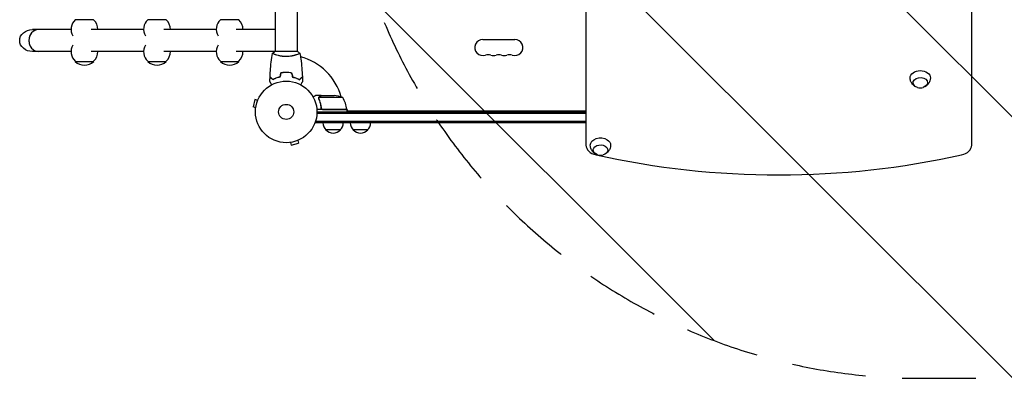
# Model space of a CAD drawing. Units: millimetres. Extents: x -3041 to 3351, y -1551 to 2692.
# Drawn here: x -1541 to 154, y -459 to 159 of the extents above; entities that cross this region are included whole.
import ezdxf

# ---------------------------------------------------------------- set-up
doc = ezdxf.new("R2010")
doc.units = ezdxf.units.MM
doc.header["$LTSCALE"] = 20
doc.linetypes.add('HIDDEN', pattern=[9.525, 6.35, -3.175])
for name, color, linetype in [('2d', 230, 'Continuous'), ('AS-Free_Space', 31, 'HIDDEN'), ('AS-Free_Space_Hatch', 31, 'HIDDEN')]:
    doc.layers.add(name, color=color, linetype=linetype)

msp = doc.modelspace()

# ---------------------------------------------------------------- hatches: boundary and pattern name
at = {"layer": 'AS-Free_Space_Hatch'}
h = msp.add_hatch(dxfattribs=at)
h.set_pattern_fill('ANSI31', color=256, scale=100, angle=90)
h.set_pattern_definition([(135, (2e-13, 158.46), (-224.506, -224.506), [])])
h.paths.add_polyline_path([(9, 1541, 0.414214), (-991, 541, 0.414214), (9, -459), (1851, -459, 0.414214), (2851, 541, 0.414214), (1851, 1541)])

# ---------------------------------------------------------------- linework, layer by layer
at = {"layer": '2d'}
for p, q in [((-566, 1139.2), (-566, -57.2)), ((98, -57.2), (98, 1139.2)), ((-1101, 528), (-1101, 104)), ((-1063, 528), (-1063, 104)), ((-1413.5, 158.9), (-1445.2, 158.9)), ((-1288.5, 158.9), (-1320.2, 158.9)), ((-1163.5, 158.9), (-1195.2, 158.9)), ((-1452.4, 142), (-1518.9, 142)), ((-1327.4, 142), (-1417.9, 142)), ((-1202.4, 142), (-1292.9, 142)), ((-1101, 142), (-1167.9, 142)), ((-743.5, 124.9), (-688.5, 124.9)), ((-1452.4, 104), (-1518.9, 104)), ((-1327.4, 104), (-1417.9, 104)), ((-1202.4, 104), (-1292.9, 104)), ((-1062.5, 104), (-1167.9, 104)), ((-1445.4, 87.1), (-1413.4, 87.1)), ((-1320.4, 87.1), (-1288.4, 87.1)), ((-1195.4, 87.1), (-1163.4, 87.1)), ((-1101, 98.8), (-1101, 98.8)), ((-1063, 98.8), (-1063, 98.8)), ((-1080, 68), (-1080, 67.8)), ((-1135.8, 21.1), (-1139.1, 8.6)), ((-1131.1, 19.9), (-1135.8, 21.1)), ((-1130.6, 21.2), (-1130.5, 21.3)), ((-1130.5, 21.3), (-1130.5, 21.3)), ((-1021.7, 28), (-1031.5, 28)), ((-1026, 23.8), (-1026, 23.8)), ((-984.8, 24.7), (-1025.6, 24.7)), ((-1021.7, 28), (-1021.7, 27.9)), ((-1021.5, 28), (-999.6, 28)), ((-1134.5, 7.3), (-1139.1, 8.6)), ((-1134.7, 5.8), (-1134.7, 5.9)), ((-1134.7, 5.8), (-1134.7, 5.8)), ((-977.8, 4), (-1029.2, 4)), ((-1021.7, 7.8), (-1021.7, 6.3)), ((-1018.6, 4.2), (-977.8, 4.2)), ((-976, 2), (-977.9, 5.3)), ((-977.8, 4), (-977.8, 0)), ((-977.8, 2), (-566, 2)), ((-1031.2, -19), (-1031.2, -15.1)), ((-566, -16.5), (-1031.2, -16.5)), ((-566, -2.5), (-1029.1, -2.5)), ((-1029, 0), (-566, 0)), ((-566, -19), (-1031.2, -19)), ((-988.7, -31), (-1013.7, -31)), ((-941.7, -31), (-966.7, -31)), ((-1062.1, -49.1), (-1060.9, -53.8)), ((-1060.7, -48.5), (-1060.8, -48.6)), ((-1060.7, -48.5), (-1060.7, -48.5)), ((-1076.1, -52.7), (-1076.2, -52.7)), ((-1076.2, -52.7), (-1076.2, -52.7)), ((-1074.7, -52.5), (-1073.4, -57.1)), ((-1073.4, -57.1), (-1060.9, -53.8))]:
    msp.add_line(p, q, dxfattribs=at)
for radius in [53, 13]:
    msp.add_circle((-1082, 0), radius, dxfattribs=at)
for centre, radius, start, end in [((-1429.4, 142.2), 23, 133.5613, 209.6814), ((-1429.4, 142.2), 23, 359.4187, 46.4387), ((-1304.4, 142.2), 23, 133.5613, 209.6814), ((-1304.4, 142.2), 23, 359.4187, 46.4387), ((-1179.4, 142.2), 23, 133.5613, 209.6814), ((-1179.4, 142.2), 23, 359.4187, 46.4387), ((-743.5, 111), 13.9, 90, 289.1099), ((-688.5, 111), 13.9, 250.8901, 90), ((-1429.4, 103.8), 23, 150.3186, 226.4387), ((-1429.4, 103.8), 23, 313.5613, 0.5813), ((-1304.4, 103.8), 23, 150.3186, 226.4387), ((-1304.4, 103.8), 23, 313.5613, 0.5813), ((-1179.4, 103.8), 23, 150.3186, 226.4387), ((-1179.4, 103.8), 23, 313.5613, 0.5813), ((-1429.4, 103.6), 23, 225.9208, 314.0792), ((-1304.4, 103.6), 23, 225.9208, 314.0792), ((-1179.4, 103.6), 23, 225.9208, 314.0792), ((-1082, 0), 98, 15.2001, 75.5122), ((-734.3, 84.5), 14.1, 70.8901, 109.1099), ((-725.2, 111), 13.9, 250.8901, 289.1099), ((-716, 84.5), 14.1, 70.8901, 109.1099), ((-706.8, 111), 13.9, 250.8901, 289.1099), ((-697.7, 84.5), 14.1, 70.8901, 109.1099), ((9.5, 58.4), 17, 253.4317, 286.5683), ((-1002.8, -21.9), 50, 68.8998, 86.3757), ((-1027.5, -1.3), 50, 6.4728, 31.3497), ((-1082, 0), 98, 2.3393, 2.4563), ((-980.8, 4), 3, 3.1912, 6.4728), ((-1001.7, -18.8), 17, 180.6413, 225.8135), ((-1001.2, -19.5), 17, 222.6679, 317.3321), ((-1000.7, -18.8), 17, 314.1865, 359.3587), ((-954.7, -18.8), 17, 180.6413, 225.8135), ((-954.2, -19.5), 17, 222.6679, 317.3321), ((-953.7, -18.8), 17, 314.1865, 359.3587), ((-541, -57.5), 17, 253.4317, 286.5683)]:
    msp.add_arc(centre, radius, start, end, dxfattribs=at)
at = {"layer": '2d', "extrusion": (0, 0, -1)}
for centre, major_axis, ratio, start_param, end_param in [((-1518.9, 123), (21.9, 0), 0.866025, -3.141593, -1.570796), ((-1518.9, 123), (21.9, 0), 0.866025, 1.570796, 3.141593), ((9.5, 58.8), (-17.5, 0), 0.707107, -0.011193, 1.570796), ((9.5, 58.8), (17.5, 0), 0.707107, -1.570796, 0.011193), ((9.5, 50.3), (-12.5, 0), 0.707107, -1.172537, 3.141593), ((9.5, 50.3), (12.5, 0), 0.707107, 0, 1.172537), ((-541, -57.2), (-17.5, 0), 0.707107, -0.011193, 2.289269), ((-541, -57.2), (17.5, 0), 0.707107, -0.852324, 0.011193), ((-541, -65.7), (-12.5, 0), 0.707107, -1.172537, 3.860065), ((-541, -65.7), (-12.5, 0), 0.707107, -2.42312, -1.969056)]:
    msp.add_ellipse(centre, major_axis=major_axis, ratio=ratio, start_param=start_param, end_param=end_param, dxfattribs=at)
at = {"layer": '2d'}
for centre, major_axis, ratio, start_param, end_param in [((-1508.6, 123), (0, 19), 0.866025, 0, 3.141593), ((-1508.6, 123), (0, 19), 0.866025, 0, 1.570796), ((-1508.6, 123), (0, -19), 0.866025, -1.570796, 0), ((-541, -57.2), (-25, 0), 0.707107, 0, 1.263941), ((73, -57.2), (25, 0), 0.707107, -1.263941, 0), ((-234, 627.9), (1041.3, 0), 0.707107, -1.877652, -1.263941)]:
    msp.add_ellipse(centre, major_axis=major_axis, ratio=ratio, start_param=start_param, end_param=end_param, dxfattribs=at)
for points, knots in [([(-1105.5, 101), (-1104.5, 101.9), (-1103.3, 102.8), (-1101.9, 103.7), (-1101.7, 103.9), (-1101.5, 104)], [0, 0, 0, 0, 4.405135, 4.405135, 5.108724, 5.108724, 5.108724, 5.108724]), ([(-1109.8, 60.6), (-1109.7, 63.9), (-1109.5, 67.2), (-1108.9, 75.7), (-1108.4, 80.8), (-1107.1, 91), (-1106.4, 96), (-1105.5, 100.9)], [0, 0, 0, 0, 10.001335, 10.001335, 25.652861, 25.652861, 40.904303, 40.904303, 40.904303, 40.904303]), ([(-1082, 95.3), (-1082.9, 95.3), (-1083.7, 95.3), (-1085.4, 95.4), (-1086.2, 95.4), (-1087.5, 95.6), (-1087.9, 95.6), (-1088.7, 95.7), (-1089.1, 95.8), (-1090.3, 96), (-1091.1, 96.1), (-1092.6, 96.4), (-1093.3, 96.6), (-1094.7, 96.9), (-1095.4, 97.1), (-1097.4, 97.6), (-1098.6, 98), (-1100.2, 98.5), (-1100.7, 98.7), (-1101.7, 99.1), (-1102.1, 99.2), (-1103.3, 99.7), (-1103.9, 100), (-1104.7, 100.4), (-1104.9, 100.5), (-1105.2, 100.7), (-1105.3, 100.7), (-1105.4, 100.8), (-1105.5, 100.9), (-1105.5, 100.9), (-1105.5, 100.9), (-1105.5, 101), (-1105.5, 101), (-1105.5, 101), (-1105.5, 101), (-1105.5, 101)], [0.16356818, 0.16356818, 0.16356818, 0.16356818, 0.1661247, 0.1661247, 0.16868122, 0.16868122, 0.16995948, 0.16995948, 0.17123774, 0.17123774, 0.17379425, 0.17379425, 0.17635077, 0.17635077, 0.17890729, 0.17890729, 0.18402032, 0.18402032, 0.18657684, 0.18657684, 0.18913336, 0.18913336, 0.19424639, 0.19424639, 0.19680291, 0.19680291, 0.19935943, 0.19935943, 0.20063769, 0.20063769, 0.20191595, 0.20191595, 0.20447247, 0.20447247, 0.20490292, 0.20490292, 0.20490292, 0.20490292]), ([(-1058.5, 101), (-1058.5, 101), (-1058.5, 101), (-1058.5, 101), (-1058.5, 101), (-1058.5, 100.9), (-1058.5, 100.9), (-1058.5, 100.9), (-1058.6, 100.8), (-1058.8, 100.7), (-1059.1, 100.5), (-1059.8, 100.1), (-1060.1, 100), (-1060.8, 99.7), (-1061.1, 99.5), (-1062.3, 99), (-1063.3, 98.7), (-1064.6, 98.2), (-1064.9, 98.1), (-1065.5, 98), (-1065.8, 97.9), (-1066.7, 97.6), (-1067.3, 97.4), (-1068.6, 97.1), (-1069.3, 96.9), (-1070.3, 96.6), (-1070.7, 96.6), (-1071.4, 96.4), (-1071.8, 96.3), (-1073.7, 96), (-1075.2, 95.7), (-1077.7, 95.5), (-1078.6, 95.4), (-1080.3, 95.3), (-1081.1, 95.3), (-1082, 95.3)], [0.12220864, 0.12220864, 0.12220864, 0.12220864, 0.12268837, 0.12268837, 0.12524335, 0.12524335, 0.12652085, 0.12652085, 0.12779834, 0.12779834, 0.13290832, 0.13290832, 0.13546331, 0.13546331, 0.1380183, 0.1380183, 0.14312827, 0.14312827, 0.14440577, 0.14440577, 0.14568326, 0.14568326, 0.14823825, 0.14823825, 0.15079324, 0.15079324, 0.15207073, 0.15207073, 0.15334823, 0.15334823, 0.15845821, 0.15845821, 0.16101319, 0.16101319, 0.16356818, 0.16356818, 0.16356818, 0.16356818]), ([(-1058.5, 100.9), (-1057.9, 97.7), (-1057.4, 94.4), (-1056.2, 86.1), (-1055.6, 80.9), (-1054.7, 70.7), (-1054.4, 65.6), (-1054.2, 60.6)], [0.059167, 0.059167, 0.059167, 0.059167, 10.001334, 10.001334, 25.653135, 25.653135, 40.963039, 40.963039, 40.963039, 40.963039]), ([(-1082, 68), (-1083.6, 68), (-1085.1, 68), (-1087.4, 67.7), (-1088.2, 67.7), (-1089.7, 67.4), (-1090.5, 67.3), (-1091.2, 67.2)], [0.009405818, 0.009405818, 0.009405818, 0.009405818, 0.01410835, 0.01410835, 0.016459616, 0.016459616, 0.018810883, 0.018810883, 0.018810883, 0.018810883]), ([(-1082, 67.8), (-1083.5, 67.8), (-1085.1, 67.8), (-1087.3, 67.6), (-1088.1, 67.5), (-1089.6, 67.3), (-1090.3, 67.1), (-1091.1, 67)], [0.009233803, 0.009233803, 0.009233803, 0.009233803, 0.013850802, 0.013850802, 0.016159301, 0.016159301, 0.0184678, 0.0184678, 0.0184678, 0.0184678]), ([(-1072.8, 67.2), (-1074.3, 67.5), (-1075.8, 67.7), (-1078.1, 67.9), (-1078.8, 67.9), (-1080.4, 68), (-1081.2, 68), (-1082, 68)], [0, 0, 0, 0, 0.004702909, 0.004702909, 0.007054363, 0.007054363, 0.009405818, 0.009405818, 0.009405818, 0.009405818]), ([(-1072.9, 67), (-1074.4, 67.3), (-1075.9, 67.5), (-1078.1, 67.7), (-1078.9, 67.7), (-1080.4, 67.8), (-1081.2, 67.8), (-1082, 67.8)], [0, 0, 0, 0, 0.004616902, 0.004616902, 0.006925353, 0.006925353, 0.009233803, 0.009233803, 0.009233803, 0.009233803]), ([(-1106.8, 46.8), (-1106.9, 47), (-1107, 47.2), (-1107.5, 48.1), (-1107.9, 48.8), (-1108.5, 49.7), (-1108.6, 50), (-1109, 50.5), (-1109.1, 50.8), (-1109.4, 51.2), (-1109.5, 51.4), (-1109.7, 51.8), (-1109.8, 51.9), (-1109.9, 52.2), (-1109.9, 52.3), (-1110, 52.3), (-1110, 52.3), (-1110, 52.3), (-1110, 52.3), (-1110, 52.4), (-1110, 52.4), (-1110, 52.4), (-1110, 52.4), (-1110, 52.4)], [0.00292306, 0.00292306, 0.00292306, 0.00292306, 0.00379004, 0.00379004, 0.00758008, 0.00758008, 0.0094751, 0.0094751, 0.01137012, 0.01137012, 0.01326514, 0.01326514, 0.01516016, 0.01516016, 0.01705518, 0.01705518, 0.01800269, 0.01800269, 0.0189502, 0.0189502, 0.02274024, 0.02274024, 0.02935902, 0.02935902, 0.02935902, 0.02935902]), ([(-1105, 55.8), (-1105.6, 56.3), (-1106.1, 56.8), (-1107, 57.8), (-1107.4, 58.2), (-1108, 58.8), (-1108.2, 59), (-1108.6, 59.3), (-1108.7, 59.5), (-1109.1, 59.9), (-1109.4, 60.1), (-1109.6, 60.3), (-1109.6, 60.4), (-1109.7, 60.5), (-1109.8, 60.5), (-1109.8, 60.5), (-1109.8, 60.5), (-1109.8, 60.6), (-1109.8, 60.6), (-1109.8, 60.6), (-1109.8, 60.6), (-1109.8, 60.6)], [0, 0, 0, 0, 0.00350666, 0.00350666, 0.00701332, 0.00701332, 0.00876665, 0.00876665, 0.01051997, 0.01051997, 0.01402663, 0.01402663, 0.01577996, 0.01577996, 0.01753329, 0.01753329, 0.02103995, 0.02103995, 0.02454661, 0.02454661, 0.02744921, 0.02744921, 0.02744921, 0.02744921]), ([(-1105, 55.5), (-1105.6, 56.1), (-1106.1, 56.6), (-1107, 57.5), (-1107.5, 57.9), (-1108.1, 58.5), (-1108.2, 58.7), (-1108.6, 59), (-1108.7, 59.2), (-1109.2, 59.6), (-1109.4, 59.8), (-1109.6, 60.1), (-1109.7, 60.1), (-1109.7, 60.2), (-1109.7, 60.2), (-1109.8, 60.2), (-1109.8, 60.2), (-1109.8, 60.3), (-1109.8, 60.3), (-1109.8, 60.3), (-1109.8, 60.3), (-1109.8, 60.3), (-1109.8, 60.3), (-1109.8, 60.3)], [0, 0, 0, 0, 0.0035063, 0.0035063, 0.0070126, 0.0070126, 0.00876575, 0.00876575, 0.0105189, 0.0105189, 0.0140252, 0.0140252, 0.01577835, 0.01577835, 0.01665493, 0.01665493, 0.0175315, 0.0175315, 0.02103781, 0.02103781, 0.02454411, 0.02454411, 0.0274484, 0.0274484, 0.0274484, 0.0274484]), ([(-1093.1, 60.2), (-1094.3, 59.9), (-1095.5, 59.6), (-1097.7, 58.9), (-1098.7, 58.5), (-1100.7, 57.8), (-1101.6, 57.4), (-1103.4, 56.6), (-1104.2, 56.1), (-1105, 55.8)], [0, 0, 0, 0, 0.00398181, 0.00398181, 0.00796362, 0.00796362, 0.01194542, 0.01194542, 0.01592723, 0.01592723, 0.01592723, 0.01592723]), ([(-1092.9, 60), (-1094.2, 59.7), (-1095.3, 59.4), (-1097.6, 58.7), (-1098.7, 58.3), (-1100.2, 57.8), (-1100.7, 57.6), (-1101.6, 57.2), (-1102.1, 56.9), (-1103.4, 56.3), (-1104.3, 55.9), (-1105, 55.5)], [0, 0, 0, 0, 0.00404294, 0.00404294, 0.00808588, 0.00808588, 0.01010735, 0.01010735, 0.01212882, 0.01212882, 0.01617176, 0.01617176, 0.01617176, 0.01617176]), ([(-1071.1, 60), (-1069.8, 59.7), (-1068.7, 59.4), (-1066.4, 58.7), (-1065.3, 58.3), (-1063.8, 57.8), (-1063.3, 57.6), (-1062.4, 57.2), (-1061.9, 56.9), (-1060.6, 56.3), (-1059.7, 55.9), (-1059, 55.5)], [0, 0, 0, 0, 0.00404294, 0.00404294, 0.00808588, 0.00808588, 0.01010735, 0.01010735, 0.01212882, 0.01212882, 0.01617176, 0.01617176, 0.01617176, 0.01617176]), ([(-1070.9, 60.2), (-1069.7, 59.9), (-1068.5, 59.6), (-1066.3, 58.9), (-1065.3, 58.5), (-1063.3, 57.8), (-1062.4, 57.4), (-1060.6, 56.6), (-1059.8, 56.1), (-1059, 55.8)], [0, 0, 0, 0, 0.00398181, 0.00398181, 0.00796362, 0.00796362, 0.01194542, 0.01194542, 0.01592723, 0.01592723, 0.01592723, 0.01592723]), ([(-1059, 55.8), (-1058.4, 56.3), (-1057.9, 56.8), (-1057, 57.8), (-1056.6, 58.2), (-1056, 58.8), (-1055.8, 59), (-1055.4, 59.3), (-1055.3, 59.5), (-1054.9, 59.9), (-1054.6, 60.1), (-1054.4, 60.3), (-1054.4, 60.4), (-1054.3, 60.5), (-1054.2, 60.5), (-1054.2, 60.5), (-1054.2, 60.5), (-1054.2, 60.6), (-1054.2, 60.6), (-1054.2, 60.6), (-1054.2, 60.6), (-1054.2, 60.6)], [0, 0, 0, 0, 0.00350666, 0.00350666, 0.00701332, 0.00701332, 0.00876665, 0.00876665, 0.01051997, 0.01051997, 0.01402663, 0.01402663, 0.01577996, 0.01577996, 0.01753329, 0.01753329, 0.02103995, 0.02103995, 0.02454661, 0.02454661, 0.02744921, 0.02744921, 0.02744921, 0.02744921]), ([(-1059, 55.5), (-1058.4, 56.1), (-1057.9, 56.6), (-1057, 57.5), (-1056.5, 57.9), (-1055.9, 58.5), (-1055.8, 58.7), (-1055.4, 59), (-1055.3, 59.2), (-1054.8, 59.6), (-1054.6, 59.8), (-1054.4, 60.1), (-1054.3, 60.1), (-1054.3, 60.2), (-1054.3, 60.2), (-1054.2, 60.2), (-1054.2, 60.2), (-1054.2, 60.3), (-1054.2, 60.3), (-1054.2, 60.3), (-1054.2, 60.3), (-1054.2, 60.3), (-1054.2, 60.3), (-1054.2, 60.3)], [0, 0, 0, 0, 0.0035063, 0.0035063, 0.0070126, 0.0070126, 0.00876575, 0.00876575, 0.0105189, 0.0105189, 0.0140252, 0.0140252, 0.01577835, 0.01577835, 0.01665493, 0.01665493, 0.0175315, 0.0175315, 0.02103781, 0.02103781, 0.02454411, 0.02454411, 0.0274484, 0.0274484, 0.0274484, 0.0274484]), ([(-1054, 52.4), (-1054, 52.4), (-1054, 52.4), (-1054, 52.4), (-1054, 52.4), (-1054, 52.3), (-1054, 52.3), (-1054, 52.3), (-1054, 52.3), (-1054.1, 52.2), (-1054.1, 52.1), (-1054.3, 51.8), (-1054.5, 51.4), (-1054.9, 50.8), (-1055.1, 50.5), (-1055.4, 50), (-1055.6, 49.7), (-1056.1, 48.7), (-1056.5, 48.1), (-1057, 47.2), (-1057.1, 47), (-1057.2, 46.8)], [0.03093242, 0.03093242, 0.03093242, 0.03093242, 0.03756195, 0.03756195, 0.04131815, 0.04131815, 0.04225719, 0.04225719, 0.04319624, 0.04319624, 0.04507434, 0.04507434, 0.04883054, 0.04883054, 0.05070863, 0.05070863, 0.05258673, 0.05258673, 0.05634293, 0.05634293, 0.05718798, 0.05718798, 0.05718798, 0.05718798]), ([(1.9, 43.3), (1, 43.7), (0.2, 44.2), (-2.2, 45.9), (-3.8, 47.3), (-6.1, 50.8), (-7, 52.6), (-7.8, 55.9), (-8, 57.3), (-8, 58.6)], [2.164496, 2.164496, 2.164496, 2.164496, 2.3584941, 2.3584941, 2.6974188, 2.6974188, 2.9655065, 2.9655065, 3.1303992, 3.1303992, 3.1303992, 3.1303992]), ([(27, 58.6), (27, 56.8), (26.6, 54.9), (25.5, 51.6), (24.6, 50), (22.6, 47.2), (21.4, 46), (19.1, 44.3), (18.1, 43.7), (17.1, 43.3)], [0.0111934, 0.0111934, 0.0111934, 0.0111934, 0.2375198, 0.2375198, 0.4763471, 0.4763471, 0.7502292, 0.7502292, 0.9770967, 0.9770967, 0.9770967, 0.9770967]), ([(-1031.5, 28), (-1031.5, 28), (-1031.6, 27.9), (-1031.9, 27.8), (-1032.1, 27.7), (-1032.3, 27.5), (-1032.4, 27.5), (-1032.6, 27.4), (-1032.7, 27.3), (-1032.7, 27.3), (-1033.5, 26.9), (-1034.4, 26.3), (-1035.6, 25.6)], [0.5, 0.5, 0.5, 0.5, 0.625, 0.625, 0.6875, 0.6875, 0.71875, 0.734375, 0.734375, 0.75, 0.75, 0.9464969, 0.9464969, 0.9464969, 0.9464969]), ([(-1026, 24.1), (-1026, 24.3), (-1025.9, 24.5), (-1025.8, 24.8), (-1025.8, 24.9), (-1025.7, 25)], [0.000526185, 0.000526185, 0.000526185, 0.000526185, 0.001315456, 0.001315456, 0.002104727, 0.002104727, 0.002104727, 0.002104727]), ([(-1025.8, 23.8), (-1025.8, 24), (-1025.8, 24.1), (-1025.7, 24.4), (-1025.7, 24.6), (-1025.6, 24.7)], [0.001328787, 0.001328787, 0.001328787, 0.001328787, 0.001872455, 0.001872455, 0.002416124, 0.002416124, 0.002416124, 0.002416124]), ([(-1025.8, 22.7), (-1024.8, 20.2), (-1024, 17.7), (-1023, 13.7), (-1022.7, 12.3), (-1022.3, 10.2), (-1022.1, 9.5), (-1021.9, 8.1), (-1021.8, 7.4), (-1021.8, 6.7)], [0, 0, 0, 0, 0.00869705, 0.00869705, 0.01304558, 0.01304558, 0.01521984, 0.01521984, 0.01739411, 0.01739411, 0.01739411, 0.01739411]), ([(-1025.7, 25), (-1025.7, 25.2), (-1025.6, 25.3), (-1025.5, 25.5), (-1025.4, 25.6), (-1025.3, 25.7), (-1025.3, 25.7), (-1025.3, 25.7), (-1025.3, 25.7), (-1025.3, 25.8), (-1025.3, 25.8), (-1025, 26), (-1024.8, 26.2), (-1024.5, 26.4)], [0, 0, 0, 0, 0.25, 0.25, 0.375, 0.4375, 0.46875, 0.484375, 0.492188, 0.492188, 0.5, 0.5, 1, 1, 1, 1]), ([(-1021.6, 6.9), (-1021.9, 9.7), (-1022.4, 12.5), (-1023.8, 17.7), (-1024.6, 20.3), (-1025.6, 22.7)], [0, 0, 0, 0, 0.00859307, 0.00859307, 0.01718614, 0.01718614, 0.01718614, 0.01718614]), ([(-1024.3, 26.4), (-1024.4, 26.3), (-1024.6, 26.2), (-1024.8, 26), (-1024.9, 25.9), (-1025.2, 25.6), (-1025.4, 25.4), (-1025.5, 25.1)], [0, 0, 0, 0, 0.001089402, 0.001089402, 0.002178803, 0.002178803, 0.004357607, 0.004357607, 0.004357607, 0.004357607]), ([(-1021.5, 28), (-1021.7, 27.9), (-1022, 27.7), (-1023, 27.1), (-1023.6, 26.8), (-1024.3, 26.4)], [0, 0, 0, 0, 0.00517024, 0.00517024, 0.01034048, 0.01034048, 0.01034048, 0.01034048]), ([(-1018.8, 4), (-1019, 4), (-1019.2, 4), (-1019.5, 4.1), (-1019.7, 4.1), (-1020, 4.3), (-1020.2, 4.3), (-1020.5, 4.5), (-1020.7, 4.6), (-1020.9, 4.9), (-1021.1, 5), (-1021.3, 5.3), (-1021.4, 5.5), (-1021.5, 5.8), (-1021.6, 6), (-1021.7, 6.3), (-1021.7, 6.5), (-1021.8, 6.7)], [0, 0, 0, 0, 0.000547172, 0.000547172, 0.001094344, 0.001094344, 0.001641516, 0.001641516, 0.002188688, 0.002188688, 0.00273586, 0.00273586, 0.003283032, 0.003283032, 0.003830204, 0.003830204, 0.004377377, 0.004377377, 0.004377377, 0.004377377]), ([(-1019.6, 4.4), (-1019.9, 4.5), (-1020.1, 4.6), (-1020.5, 4.8), (-1020.6, 4.9), (-1020.8, 5.1), (-1020.9, 5.2), (-1021.1, 5.6), (-1021.3, 5.8), (-1021.5, 6.3), (-1021.6, 6.6), (-1021.6, 6.9)], [0.001013661, 0.001013661, 0.001013661, 0.001013661, 0.001852653, 0.001852653, 0.002272148, 0.002272148, 0.002691644, 0.002691644, 0.003530636, 0.003530636, 0.004369628, 0.004369628, 0.004369628, 0.004369628]), ([(-548.6, -72.7), (-549.5, -72.3), (-550.3, -71.8), (-552.7, -70.1), (-554.3, -68.6), (-556.6, -65.1), (-557.5, -63.3), (-558.3, -60), (-558.5, -58.7), (-558.5, -57.3)], [7.7292086, 7.7292086, 7.7292086, 7.7292086, 7.9232067, 7.9232067, 8.2621314, 8.2621314, 8.5302191, 8.5302191, 8.6951118, 8.6951118, 8.6951118, 8.6951118]), ([(-523.5, -57.3), (-523.5, -59.2), (-523.9, -61), (-525, -64.4), (-525.9, -65.9), (-527.9, -68.7), (-529.1, -69.9), (-531.4, -71.6), (-532.4, -72.2), (-533.4, -72.7)], [5.575906, 5.575906, 5.575906, 5.575906, 5.8022324, 5.8022324, 6.0410597, 6.0410597, 6.3149418, 6.3149418, 6.5418093, 6.5418093, 6.5418093, 6.5418093])]:
    msp.add_open_spline(points, degree=3, knots=knots, dxfattribs=at)
for points in [[(-1062.5, 104), (-1061.1, 103.1), (-1059.7, 102), (-1058.5, 101)], [(-1058.5, 101), (-1058.5, 101), (-1058.5, 101), (-1058.5, 101)], [(-1110, 52.4), (-1110, 55), (-1109.9, 57.7), (-1109.8, 60.3)], [(-1091.2, 67.2), (-1091.8, 64.8), (-1092.5, 62.5), (-1093.1, 60.2)], [(-1091.1, 67), (-1091.7, 64.7), (-1092.3, 62.3), (-1092.9, 60)], [(-1072.9, 67), (-1072.3, 64.7), (-1071.7, 62.3), (-1071.1, 60)], [(-1072.8, 67.2), (-1072.2, 64.8), (-1071.5, 62.5), (-1070.9, 60.2)], [(-1054.2, 60.3), (-1054.1, 57.7), (-1054, 55), (-1054, 52.4)], [(-1026, 24.1), (-1026, 24), (-1026, 23.9), (-1026, 23.8)], [(-1026, 23.7), (-1026, 23.7), (-1026, 23.8), (-1026, 23.8)], [(-1025.8, 22.7), (-1025.9, 23), (-1026, 23.4), (-1026, 23.7)], [(-1025.6, 22.7), (-1025.7, 23), (-1025.8, 23.4), (-1025.8, 23.8)], [(-1025.8, 23.8), (-1025.8, 23.8), (-1025.8, 23.8), (-1025.8, 23.8)], [(-1025.8, 23.8), (-1025.8, 23.8), (-1025.8, 23.8), (-1025.8, 23.8)], [(-1025.6, 24.7), (-1025.6, 24.9), (-1025.5, 25), (-1025.5, 25.1)], [(-1019.6, 4.4), (-1019.3, 4.3), (-1019, 4.2), (-1018.6, 4.2)]]:
    msp.add_open_spline(points, degree=3, dxfattribs=at)
msp.add_rational_spline([(-1021.7, 28), (-1021.7, 28), (-1022.6, 27.5), (-1024.5, 26.4)], [0.983775506511, 0.983775506511, 0.989183671007, 1], degree=3, dxfattribs=at)
at = {"layer": 'AS-Free_Space', "flags": 128}
msp.add_lwpolyline([(1851, 1541), (9, 1541, 0.414214), (-991, 541, 0.414214), (9, -459), (1851, -459, 0.414214), (2851, 541, 0.414214)], format="xyb", close=True, dxfattribs=at)

doc.saveas('drawing.dxf')
